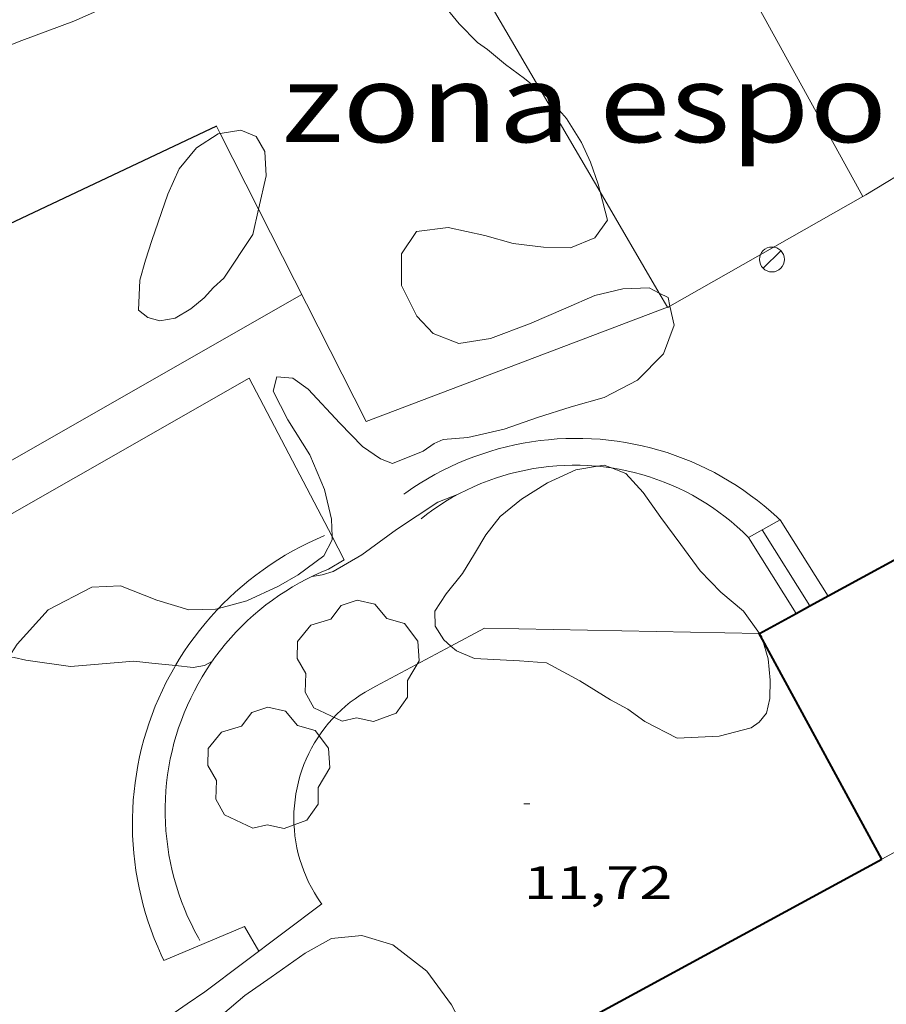
# Model space of a CAD drawing. Units: inches. Extents: x 455000 to 456000, y 4599000 to 4599501.
# Drawn here: x 455353 to 455381, y 4599415 to 4599447 of the extents above; entities that cross this region are included whole.
import ezdxf
from ezdxf.enums import TextEntityAlignment as Align

# ---------------------------------------------------------------- set-up
doc = ezdxf.new("R2010")
doc.units = ezdxf.units.IN
doc.header["$MEASUREMENT"] = 0
doc.linetypes.add('DGN Style 1', pattern=[6.26997457, 0.01043257, -6.259542])
for name, color, linetype, lineweight in [('ARBRE', 7, 'Continuous', 0), ('BOSC', 7, 'Continuous', 0), ('CAMP DE ESPORTS', 7, 'Continuous', 0), ('CORBA DE NIVELL', 7, 'Continuous', 0), ('COTA ALTIMETRICA', 7, 'Continuous', 0), ('ESCALES', 7, 'Continuous', 0), ('FACANA EXTERIOR', 7, 'Continuous', 0), ('FANAL', 7, 'Continuous', 0), ('FILAT', 7, 'Continuous', 0), ('LIMIT DE PAVIMENT', 7, 'Continuous', 0), ('LINIA VOLUMETRICA', 7, 'Continuous', 0), ('MUR', 7, 'Continuous', 0), ('MUR CONTENCIO', 7, 'Continuous', 0), ('TANCA DE VEGETACIO', 7, 'Continuous', 0)]:
    doc.layers.add(name, color=color, linetype=linetype, lineweight=lineweight)
doc.styles.add('Style-Arial', font='ARIAL.TTF')
doc.linetypes.add('bosc', pattern='A,-2.235,[9,dgnlstyle-mataro.shx,S=0.035752,R=0,X=0,Y=0],-2.235', length=4.47)
doc.linetypes.add('filat', pattern='A,0.25,[7,dgnlstyle-mataro.shx,S=0.008,R=0,X=0,Y=0],10.25', length=10.5)
doc.linetypes.add('tancaveg', pattern='A,-0.5,[1,dgnlstyle-mataro.shx,S=0.012544,R=0,X=0,Y=0],-1.1', length=1.6)

# ---------------------------------------------------------------- blocks, each defined once
blk = doc.blocks.new('FANAL')
at = {"color": 0, "linetype": 'ByBlock', "lineweight": -2}
blk.add_line((0.283, 0.283), (-0.283, -0.283), dxfattribs=at)
blk.add_circle((0.0002620689868927002, 0.0006722288131713868), 0.40000000060146, dxfattribs=at)
blk = doc.blocks.new('ARBRE')
at = {"color": 0, "linetype": 'ByBlock', "lineweight": -2, "flags": 128}
blk.add_lwpolyline([(-0.507, -1.872), (-1.415, -1.448), (-1.697, -0.9400000000000001), (-1.675, -0.342), (-1.951, 0.138), (-1.943, 0.686), (-1.511, 1.208), (-0.871, 1.406), (-0.543, 1.846), (-0.027, 2.012), (0.541, 1.882), (0.933, 1.428), (1.495, 1.262), (1.921, 0.6940000000000001), (1.969, 0.068), (1.593, -0.562), (1.593, -1.098), (1.229, -1.618), (0.505, -1.886), (-0.049, -1.762), (-0.507, -1.872)], dxfattribs=at)
blk = doc.blocks.new('COTA')
at = {"color": 0, "linetype": 'ByBlock', "lineweight": -2}
blk.add_line((0, 0), (0.2, 0), dxfattribs=at)

msp = doc.modelspace()

# ---------------------------------------------------------------- linework, layer by layer
at = {"layer": 'BOSC', "color": 3, "linetype": 'bosc', "lineweight": 20}
for points in [[(455363.4373501277, 4599450.202951187, 18.5990288358896), (455364.2711887037, 4599449.738364247, 18.5990288358896), (455365.7931816623, 4599448.499350778, 18.52702872426081), (455366.666176096, 4599447.587342738, 18.4390285878256), (455367.5341693079, 4599446.515334492, 18.3430284389872), (455368.1221656366, 4599445.911329092, 18.28702835216481), (455368.4451644453, 4599445.688326296, 18.26302831495521), (455369.0261616889, 4599445.206321141, 18.26302831495521), (455369.6311592429, 4599444.760315859, 18.2070282281328), (455370.2018588253, 4599444.303749091, 18.03770705933357)], [(455370.2018588253, 4599444.303749091, 18.03770705933357), (455370.3861558305, 4599444.156309194, 17.9830278808432), (455370.9831515586, 4599443.471303603, 17.77502755836001), (455371.4631464756, 4599442.70329877, 17.58302726068321), (455371.7481421297, 4599442.072295628, 17.4390270374256), (455372.0011371272, 4599441.361292607, 17.3670269257968), (455372.0645979163, 4599441.116598904, 17.33976780277544)], [(455361.0951504713, 4599440.558900429, 17.25386584815423), (455361.3381227049, 4599441.639373944, 17.29502681416801), (455361.2961284898, 4599442.410375457, 17.3750269382), (455361.0141317477, 4599442.897378352, 17.4390270374256), (455360.5211325085, 4599443.098382404, 17.4630270746352), (455359.861341912, 4599442.991443462, 17.4630270746352)], [(455359.861341912, 4599442.991443462, 17.4630270746352), (455359.7931304845, 4599442.980387745, 17.4630270746352), (455359.1001260184, 4599442.533392311, 17.4630270746352), (455358.538120018, 4599441.857395528, 17.4070269878128), (455358.1771133123, 4599441.04739701, 17.2390267273456), (455357.6681012254, 4599439.558398562, 16.9270262436208), (455357.4650961229, 4599438.927399125, 16.8630261443952), (455357.277090983, 4599438.288399561, 16.8630261443952), (455357.2390836097, 4599437.324398355, 16.8630261443952), (455357.5360822341, 4599437.082395726, 16.8630261443952), (455357.9240820084, 4599436.973392613, 16.8630261443952), (455358.4170834709, 4599437.065389015, 16.8630261443952), (455358.9190865406, 4599437.367385675, 16.8630261443952), (455359.3410898126, 4599437.712383007, 16.8870261816048), (455359.6470927985, 4599438.043381198, 16.9110262188144), (455359.9810956076, 4599438.345379133, 16.9110262188144), (455360.9131077055, 4599439.749374238, 17.2230267025392)], [(455372.0645979163, 4599441.116598904, 17.33976780277544), (455372.2991288711, 4599440.212288564, 17.2390267273456), (455371.8881239013, 4599439.641290797, 17.1190265412976), (455371.1141202961, 4599439.324296178, 17.1190265412976), (455370.2431190597, 4599439.339302811, 17.1190265412976), (455369.2711184632, 4599439.459310371, 17.1190265412976), (455368.3571190113, 4599439.718317709, 17.1190265412976), (455367.1841191048, 4599439.970326999, 17.0870264916848), (455366.1681165811, 4599439.845334515, 16.87902616920161), (455365.6811104238, 4599439.133337106, 16.6230257722992), (455365.6841026664, 4599438.110335497, 16.3830254002032), (455366.1770959721, 4599437.127330231, 16.2070251273328), (455366.7000925947, 4599436.575325407, 16.2070251273328), (455367.527091373, 4599436.245318621, 16.2070251273328), (455368.5370941604, 4599436.406311207, 16.2070251273328), (455369.7980997044, 4599436.879302373, 16.215025139736), (455370.9561053542, 4599437.387294374, 16.215025139736), (455371.8941098661, 4599437.790287882, 16.215025139736), (455372.7951129323, 4599438.010281387, 16.215025139736), (455373.6381144214, 4599438.034275027, 16.215025139736), (455373.962401954, 4599437.869452525, 16.215025139736)], [(455360.9131077055, 4599439.749374238, 17.2230267025392), (455361.0951504713, 4599440.558900429, 17.25386584815423)], [(455373.962401954, 4599437.869452525, 16.215025139736), (455374.244113024, 4599437.726269952, 16.215025139736), (455374.3049541645, 4599437.447143202, 16.22506114113422)], [(455374.3049541645, 4599437.447143202, 16.22506114113422), (455374.4381065718, 4599436.836267101, 16.2470251893488), (455374.0920990928, 4599435.921268306, 16.2790252389616), (455373.2590913747, 4599435.074273313, 16.2790252389616), (455372.1910855229, 4599434.521280561, 16.2790252389616), (455371.1370815519, 4599434.21328808, 16.29502526376801), (455370.0490772701, 4599433.871295805, 16.3110252885744), (455368.9830727722, 4599433.496303312, 16.3110252885744), (455367.8170689916, 4599433.236311756, 16.3110252885744), (455367.0180672066, 4599433.164317708, 16.3110252885744), (455366.7320658375, 4599433.042319688, 16.3110252885744), (455366.3780634145, 4599432.795321992, 16.3110252885744), (455365.3890588462, 4599432.395328875, 16.3110252885744), (455365.0080594164, 4599432.548332002, 16.3110252885744), (455364.4280615143, 4599432.943337016, 16.3110252885744), (455363.7050661145, 4599433.697343671, 16.3110252885744), (455362.6840727412, 4599434.779353095, 16.255025201752), (455362.190074684, 4599435.136357398, 16.17502507772), (455361.67407418, 4599435.175361373, 16.055024891672), (455361.5650705359, 4599434.717361488, 15.9430247180272), (455362.0300643218, 4599433.803356544, 15.9190246808176), (455362.7430568382, 4599432.671349378, 15.9190246808176), (455363.2080491369, 4599431.561344131, 15.9190246808176), (455363.4320422987, 4599430.614340963, 15.9190246808176), (455363.4540368, 4599430.051679937, 15.9190246808176)], [(455367.2693069924, 4599426.535455304, 14.47364665043951), (455367.0380184422, 4599426.733307585, 14.4870224606448), (455366.7660213893, 4599427.177310337, 14.5430225474672), (455366.7530250036, 4599427.65631118, 14.6310226839024), (455367.1150297911, 4599428.213309295, 14.6790227583216), (455367.6440355659, 4599428.866306295, 14.7270228327408), (455368.0250409215, 4599429.494304378, 14.7270228327408), (455368.3910461022, 4599430.102302544, 14.7030227955312), (455368.8520513392, 4599430.69829997, 14.7030227955312), (455369.5410565881, 4599431.249295596, 14.7030227955312), (455370.3740618629, 4599431.774290088, 14.7030227955312), (455371.2810664559, 4599432.194283857, 14.7510228699504), (455371.9757975846, 4599432.308668859, 14.79372857204057)], [(455371.9757975846, 4599432.308668859, 14.79372857204057), (455372.1920690064, 4599432.344277178, 14.8070229567728), (455372.4268852315, 4599432.254273526, 14.82055707251033)], [(455372.4268852315, 4599432.254273526, 14.82055707251033), (455372.8860680641, 4599432.0782715, 14.8470230187888), (455373.4390643007, 4599431.46926636, 14.855023031192), (455374.015059063, 4599430.661260737, 14.8390230063856), (455374.6500534918, 4599429.797254579, 14.8390230063856), (455375.2700480416, 4599428.952248565, 14.8070229567728), (455375.9430439102, 4599428.270242401, 14.7270228327408), (455376.6630404057, 4599427.661235994, 14.6790227583216), (455377.176142065, 4599426.939920207, 14.6790227583216)], [(455363.4580372933, 4599429.949339734, 15.9190246808176), (455363.1880329216, 4599429.428340976, 15.9190246808176), (455362.363027037, 4599428.821346294, 15.9190246808176), (455361.7370233273, 4599428.460350485, 15.9190246808176), (455360.7110181401, 4599427.986357534, 15.9190246808176), (455359.8032910118, 4599427.740616623, 15.9190246808176)], [(455363.4540368, 4599430.051679937, 15.9190246808176), (455363.4580372933, 4599429.949339734, 15.9190246808176)], [(455359.8032910118, 4599427.740616623, 15.9190246808176), (455359.710014532, 4599427.715364709, 15.9190246808176), (455358.8510130864, 4599427.700371204, 15.9190246808176), (455357.8250138251, 4599428.007379464, 15.9270246932208), (455356.6610155411, 4599428.471389016, 15.9430247180272), (455355.7340137776, 4599428.428395983, 15.9430247180272), (455354.3300060696, 4599427.699405504, 15.8710246063984), (455353.3429961779, 4599426.597411285, 15.6870243211248), (455353.0494297284, 4599426.14763457, 15.62032539498096)], [(455377.176142065, 4599426.939920207, 14.6790227583216), (455377.2520350364, 4599426.833230241, 14.6790227583216), (455377.2763015555, 4599426.748294985, 14.6790227583216)], [(455377.2763015555, 4599426.748294985, 14.6790227583216), (455377.4540299852, 4599426.126227612, 14.6790227583216), (455377.5230248947, 4599425.441226027, 14.6790227583216), (455377.5170204088, 4599424.851225158, 14.6790227583216), (455377.4100166388, 4599424.376225232, 14.6790227583216), (455377.1700141042, 4599424.091226612, 14.6790227583216), (455376.9080123019, 4599423.907228314, 14.6790227583216), (455375.8850086901, 4599423.640235663, 14.455022411032)], [(455375.8850086901, 4599423.640235663, 14.455022411032), (455374.5410061359, 4599423.578245765, 14.455022411032), (455373.4990086177, 4599424.118254509, 14.455022411032), (455372.9530107227, 4599424.507259253, 14.4630224234352), (455372.3980121689, 4599424.811263936, 14.4630224234352), (455371.4140152793, 4599425.42227235, 14.4630224234352), (455370.3440180136, 4599426.001281366, 14.4630224234352), (455369.4710171306, 4599426.063288086, 14.4630224234352), (455368.0310154747, 4599426.13929913, 14.4630224234352), (455367.453016392, 4599426.378303886, 14.4630224234352), (455367.2693069924, 4599426.535455304, 14.47364665043951)], [(455355.0105415574, 4599412.239115248, 15.15808909539545), (455355.680887803, 4599411.836370661, 15.1510234901104), (455356.2048869613, 4599411.618366348, 15.1510234901104), (455357.0578879272, 4599411.571359802, 15.1510234901104), (455357.6488917571, 4599411.955355912, 15.1510234901104), (455358.3698981861, 4599412.655351527, 15.1510234901104), (455358.8799041288, 4599413.33434871, 15.2230236017392), (455359.3689103803, 4599414.058346123, 15.3670238249968), (455359.9319161698, 4599414.706342855, 15.495024023448), (455360.6549219419, 4599415.31933832, 15.615024209496), (455361.4929277027, 4599415.907332874, 15.6470242591088), (455362.593935252, 4599416.677325713, 15.6390242467056), (455363.4399400994, 4599417.143320017, 15.6870243211248), (455364.4059423559, 4599417.243312843, 15.7830244699632), (455365.4089416042, 4599416.939304761, 15.7830244699632), (455366.4999368691, 4599416.09229517, 15.7830244699632), (455367.2859298855, 4599415.01128753, 15.7830244699632), (455367.7129244471, 4599414.207283043, 15.7830244699632), (455367.9279182173, 4599413.342280071, 15.7830244699632), (455367.8708175844, 4599412.497098855, 15.7830244699632)]]:
    msp.add_polyline3d(points, dxfattribs=at)
at = {"layer": 'CAMP DE ESPORTS', "color": 7, "linetype": 'Continuous', "lineweight": 0}
for points, elevation in [([(455380.5030521821, 4599440.973400196), (455368.4053383289, 4599462.923274992)], 12.48402142440239), ([(455380.5031473647, 4599440.973227498), (455380.5030521821, 4599440.973400196)], 12.48401935518632)]:
    msp.add_lwpolyline(points, dxfattribs=dict(at, elevation=elevation))
at = {"layer": 'CORBA DE NIVELL', "color": 30, "linetype": 'Continuous', "lineweight": 0}
for points, elevation in [([(455351.9541780134, 4599445.38284999), (455353.4871434781, 4599445.981440245), (455355.1641507671, 4599446.59942848), (455356.9741597799, 4599447.417416014), (455358.851169549, 4599448.321403174), (455360.5491777964, 4599449.061391437), (455362.0651845703, 4599449.644380839), (455363.3951907372, 4599450.185371585), (455363.4373501277, 4599450.202951187)], 14.0000217056), ([(455353.0494297284, 4599426.14763457), (455353.2379927601, 4599426.168411418), (455353.6129926586, 4599426.078408433), (455355.05399336, 4599425.876397186), (455355.695994803, 4599425.935392406), (455357.0829978032, 4599426.047382055), (455357.6639982335, 4599425.985377551), (455358.4212301702, 4599425.907648317)], 12.0000186048)]:
    msp.add_lwpolyline(points, dxfattribs=dict(at, elevation=elevation))
at = {"layer": 'CORBA DE NIVELL', "color": 30, "linetype": 'Continuous', "lineweight": 0, "elevation": 12.0000186048, "flags": 128}
for points in [[(455362.810027343, 4599428.770342823), (455363.1400282264, 4599428.819340396), (455363.4840296323, 4599428.934337963), (455364.4080350635, 4599429.461331769), (455365.5230429684, 4599430.275324572), (455366.8510516739, 4599431.151315854), (455367.4860545402, 4599431.399311421)], [(455358.4212301702, 4599425.907648317), (455358.9889992558, 4599425.849367287), (455359.3560002877, 4599425.910364596), (455359.6100017741, 4599426.054362893)]]:
    msp.add_lwpolyline(points, dxfattribs=at)
at = {"layer": 'ESCALES', "color": 1, "linetype": 'Continuous', "lineweight": 0, "extrusion": (-0.1761521232511622, -0.09801420045137366, 0.9794711052317906), "elevation": -531013.0705905354, "flags": 128}
msp.add_lwpolyline([(-3797740.204335777, 2580179.297363448), (-3797740.204335778, 2580178.10679451)], dxfattribs=at)
at = {"layer": 'ESCALES', "color": 1, "linetype": 'Continuous', "lineweight": 0, "flags": 128}
for points, elevation in [([(455377.8470644729, 4599430.591231552), (455379.3850482679, 4599428.141216085)], 12.4720193365888), ([(455378.3598130152, 4599427.583588564), (455378.3600424448, 4599427.583222997)], 12.23201896449281), ([(455378.7989427591, 4599427.822382901), (455378.7990449389, 4599427.822220037)], 12.230018961392)]:
    msp.add_lwpolyline(points, dxfattribs=dict(at, elevation=elevation))
at = {"layer": 'ESCALES', "color": 1, "linetype": 'Continuous', "lineweight": 0}
for points, elevation in [([(455377.2650611122, 4599430.267235466), (455378.7989427591, 4599427.822382901)], 12.230018961392), ([(455376.8280585909, 4599430.024238406), (455378.3598130152, 4599427.583588564)], 12.23201896449281)]:
    msp.add_lwpolyline(points, dxfattribs=dict(at, elevation=elevation))
at = {"layer": 'FACANA EXTERIOR', "color": 1, "linetype": 'Continuous', "lineweight": 40}
for points in [[(455378.7989427591, 4599427.822382901, 15.11778404710048), (455383.326070638, 4599430.284189505, 15.3120237397248), (455388.1060113542, 4599421.494139609, 15.5840241614336), (455386.1610003188, 4599420.437152728, 18.91202932116481)], [(455377.176142065, 4599426.939920207, 15.04815661079925), (455378.3598130152, 4599427.583588564, 15.09894286815595)], [(455378.3598130152, 4599427.583588564, 15.09894286815595), (455378.7989427591, 4599427.822382901, 15.11778404710048)], [(455377.1730357108, 4599426.938231009, 15.04802333042919), (455377.176142065, 4599426.939920207, 15.04815661079925)], [(455377.2763015555, 4599426.748294985, 15.13949013934115), (455377.1730357106, 4599426.938231003, 15.0480233304192)], [(455377.1730357106, 4599426.938231003, 15.0480233304192), (455377.1730357108, 4599426.938231009, 15.04802333042919)], [(455381.1109868604, 4599419.695189897, 18.53602873686892), (455377.2763015555, 4599426.748294985, 15.13949013934115)], [(455367.8708175844, 4599412.497098855, 18.63114592801151), (455381.1109868604, 4599419.695189897, 18.53602873821441)]]:
    msp.add_polyline3d(points, dxfattribs=at)
msp.add_polyline3d([(455381.1109868604, 4599419.695189897, 18.53602873821441), (455381.1109868594, 4599419.695189894, 18.53602873821441)], close=True, dxfattribs=at)
at = {"layer": 'FILAT', "color": 7, "linetype": 'filat', "lineweight": 0, "extrusion": (0.03784686456487344, 0.02290971804307241, 0.999020900512995), "elevation": 122619.4361797662, "flags": 128}
msp.add_lwpolyline([(3698895.971958041, -2768639.068700476), (3698895.971958042, -2768644.900442452)], dxfattribs=at)
at = {"layer": 'LIMIT DE PAVIMENT', "color": 1, "linetype": 'Continuous', "lineweight": 20, "extrusion": (0.05852748463700984, -0.147892093817567, 0.9872702072524628), "elevation": -653556.7564445578, "flags": 128}
msp.add_lwpolyline([(2115899.472771226, 4056848.074973457), (2115882.095470142, 4056845.553781467), (2115881.972561568, 4056845.547494205)], dxfattribs=at)
at = {"layer": 'LIMIT DE PAVIMENT', "color": 1, "linetype": 'Continuous', "lineweight": 20}
for points, elevation in [([(455377.1730357106, 4599426.938231003), (455368.3460233382, 4599427.111298253), (455367.2693069924, 4599426.535455304)], 11.70301814430423), ([(455377.1730357108, 4599426.938231009), (455377.1730357106, 4599426.938231003)], 11.70301814430422), ([(455359.3649200196, 4599415.431349566), (455358.8009509302, 4599415.051295764), (455358.2409431199, 4599414.665306069), (455357.6858868871, 4599414.27339657), (455357.1348725338, 4599413.874417498), (455356.5898967574, 4599413.469374333), (455356.0478758628, 4599413.057405883), (455355.5118935436, 4599412.639373342), (455355.0105415574, 4599412.239115248)], 11.56001023738645)]:
    msp.add_lwpolyline(points, dxfattribs=dict(at, elevation=elevation))
at = {"layer": 'LIMIT DE PAVIMENT', "color": 1, "linetype": 'Continuous', "lineweight": 20, "elevation": 11.71042458955572, "flags": 128}
msp.add_lwpolyline([(455367.2693069924, 4599426.535455304), (455364.8570037707, 4599425.245321831)], dxfattribs=at)
at = {"layer": 'LIMIT DE PAVIMENT', "color": 1, "linetype": 'Continuous', "lineweight": 20, "extrusion": (-0.006697730447326002, 0.005098516224706718, 0.9999645721420142), "elevation": 20412.0597640674, "flags": 128}
msp.add_lwpolyline([(455354.7214280232, 4599380.954642089), (455354.5494242414, 4599380.865643641), (455354.3804270341, 4599380.768640258), (455354.2164229792, 4599380.665642182), (455354.0564254855, 4599380.555639192), (455353.9004211648, 4599380.439641477), (455353.7504233635, 4599380.316638899), (455353.6044187355, 4599380.187641596), (455353.4654206212, 4599380.053639437), (455353.3304223702, 4599379.912637466), (455353.2024239351, 4599379.766635736), (455353.0804253444, 4599379.616634212), (455352.9644265829, 4599379.460632918), (455352.8554276373, 4599379.299631866), (455352.7524285437, 4599379.135631008), (455352.6564292659, 4599378.966630393), (455352.5684364887, 4599378.793624938), (455352.4864368654, 4599378.617624774), (455352.4124370448, 4599378.437624867), (455352.3454437606, 4599378.255620074), (455352.286443589, 4599378.070620623), (455352.2344499537, 4599377.883616284), (455352.1914561153, 4599377.694612208), (455352.1554554179, 4599377.503613438), (455352.1274612437, 4599377.311609793), (455352.1074668946, 4599377.118606374), (455352.0944723921, 4599376.92460315), (455352.0904777015, 4599376.730600163), (455352.0944828437, 4599376.536597395), (455352.1064878191, 4599376.342594837), (455352.1264926348, 4599376.149592479), (455352.1544972913, 4599375.957590321), (455352.189501809, 4599375.76658834), (455352.2335128522, 4599375.577581473), (455352.2845170586, 4599375.389579881), (455352.3435211207, 4599375.204578466), (455352.4095317575, 4599375.022572108), (455352.4835355446, 4599374.842571036), (455352.5645459133, 4599374.666565005), (455352.6535494402, 4599374.49356425), (455352.74855957, 4599374.324558511), (455352.8515628652, 4599374.159558037), (455352.960572771, 4599373.999552567), (455352.9845720118, 4599373.965553595)], dxfattribs=at)
at = {"layer": 'LIMIT DE PAVIMENT', "color": 1, "linetype": 'Continuous', "lineweight": 20, "extrusion": (-0.03245454057224611, -0.02441614623021247, 0.9991749369352243), "elevation": -127066.9282488908, "flags": 128}
msp.add_lwpolyline([(-3401683.031182403, 3126405.35101674), (-3401683.031182403, 3126400.648124059)], dxfattribs=at)
at = {"layer": 'LIMIT DE PAVIMENT', "color": 1, "linetype": 'Continuous', "lineweight": 20}
for points in [[(455363.4540368, 4599430.051679937, 12.35696650128669), (455360.7950725592, 4599435.14136799, 12.5940195257376), (455344.0092208911, 4599425.557138811, 12.06594027314851)], [(455363.3420303361, 4599429.006338719, 12.34501912245665), (455363.8460329782, 4599429.301335786, 12.3220191040288), (455363.4540368, 4599430.051679937, 12.35696650128669)], [(455363.3420299585, 4599429.006339152, 12.345019139688), (455363.3420303361, 4599429.006338719, 12.34501912245665)]]:
    msp.add_polyline3d(points, dxfattribs=at)
at = {"layer": 'LINIA VOLUMETRICA', "color": 1, "linetype": 'Continuous', "lineweight": 20, "elevation": 18.91202932124725, "flags": 128}
msp.add_lwpolyline([(455386.1610003194, 4599420.437152728), (455385.3690110265, 4599422.010161176), (455381.1109868604, 4599419.695189897)], dxfattribs=at)
at = {"layer": 'MUR', "color": 1, "linetype": 'Continuous', "lineweight": 20}
for points, elevation in [([(455370.2018588253, 4599444.303749091), (455367.6883236584, 4599448.604412624)], 16.81950547126388), ([(455372.0645979163, 4599441.116598904), (455370.2018588253, 4599444.303749091)], 16.30869071671735), ([(455359.7391323124, 4599443.232388549), (455359.861341912, 4599442.991443462)], 13.48202090262203), ([(455359.861341912, 4599442.991443462), (455361.0951504713, 4599440.558900429)], 13.46650642467153), ([(455373.962401954, 4599437.869452525), (455372.0645979163, 4599441.116598904)], 15.78826018066771), ([(455380.5030521821, 4599440.973400196), (455374.3049541645, 4599437.447143202)], 15.78499336848205), ([(455380.5941479005, 4599441.025226887), (455380.5030521821, 4599440.973400196)], 15.78602447418962), ([(455374.2284273552, 4599437.414282549), (455373.962401954, 4599437.869452525)], 15.71530863276408), ([(455374.3049541645, 4599437.447143202), (455374.2331105798, 4599437.406269543), (455374.2284273552, 4599437.414282549)], 15.71483755484929), ([(455374.2811108661, 4599437.434269227), (455374.2284273552, 4599437.414282549)], 12.84701991798738), ([(455372.4268852315, 4599432.254273526), (455372.4210738278, 4599432.255258109), (455372.1720775742, 4599432.288247071), (455371.9757975846, 4599432.308668859)], 12.43715842241061), ([(455376.8280539824, 4599430.024253814), (455376.64805942, 4599430.199240775), (455376.4620605995, 4599430.368241828), (455376.2720569253, 4599430.53125896), (455376.0760662509, 4599430.688232476), (455375.8750537598, 4599430.839278788), (455375.6690702252, 4599430.983228106), (455375.4590645776, 4599431.12125121), (455375.2450703275, 4599431.252236025), (455375.0260705144, 4599431.376239264), (455374.8040645425, 4599431.493262917), (455374.5780689618, 4599431.602251616), (455374.3490682297, 4599431.705257388), (455374.1170603316, 4599431.80028691), (455373.8810638317, 4599431.888278143), (455373.643077129, 4599431.968236409), (455373.4030667091, 4599432.041273789), (455373.1600663852, 4599432.106277208), (455372.9150758557, 4599432.163247664), (455372.6690785738, 4599432.213240515), (455372.4268852315, 4599432.254273526)], 12.23175293859094), ([(455363.3420303361, 4599429.006338719), (455363.3420299585, 4599429.006339152)], 12.34507570660571)]:
    msp.add_lwpolyline(points, dxfattribs=dict(at, elevation=elevation))
at = {"layer": 'MUR', "color": 1, "linetype": 'Continuous', "lineweight": 20, "flags": 128}
for points, elevation in [([(455361.0951504713, 4599440.558900429), (455364.5520677764, 4599433.743337316)], 13.30987473818515), ([(455374.2284273552, 4599437.414282549), (455364.552067777, 4599433.743337323)], 12.84714988002051), ([(455371.9757975846, 4599432.308668859), (455371.9220745665, 4599432.314258426), (455371.6720635001, 4599432.332296515), (455371.4200622311, 4599432.342301632), (455371.1690698666, 4599432.344276762), (455370.9180694422, 4599432.338278621), (455370.66706096, 4599432.324307209), (455370.4160606725, 4599432.301308153), (455370.167071006, 4599432.27227342), (455369.9180722737, 4599432.234268758), (455369.6710648885, 4599432.188292804), (455369.4260661096, 4599432.134287857), (455369.1820599832, 4599432.073307288), (455368.9400624621, 4599432.004297723), (455368.7010559912, 4599431.927317861), (455368.4640591342, 4599431.843305661), (455368.2300533256, 4599431.751323165), (455367.9990568349, 4599431.652309322), (455367.7710513926, 4599431.545325188), (455367.5470559769, 4599431.432307358), (455367.3260516107, 4599431.311319229), (455367.110055966, 4599431.183301741), (455366.8980530879, 4599431.049308265), (455366.6900419678, 4599430.90834215), (455366.4860398678, 4599430.760345679), (455366.311042237, 4599430.625334542)], 12.44812319341871), ([(455363.3420299585, 4599429.006339152), (455363.1040280041, 4599428.906341759), (455362.8680251749, 4599428.799345281), (455362.6360284297, 4599428.68534171), (455362.4080244349, 4599428.564346389), (455362.1840265238, 4599428.436343967), (455361.9640213637, 4599428.301349795), (455361.7480222867, 4599428.159348524), (455361.5360226274, 4599428.01034783), (455361.3290157341, 4599427.855355373), (455361.1280148977, 4599427.694355846), (455360.9310134784, 4599427.526356895), (455360.7390115508, 4599427.353358448), (455360.5530089547, 4599427.173360668), (455360.3730124739, 4599426.988355755), (455360.1980088184, 4599426.798359024), (455360.03000451, 4599426.602362945), (455359.86700636, 4599426.401359692), (455359.7110009493, 4599426.195364708), (455359.5610016543, 4599425.984362599), (455359.4180018238, 4599425.769361022), (455359.2819947913, 4599425.550367653), (455359.1519938745, 4599425.326367158), (455359.0299924381, 4599425.099367185), (455358.9139904507, 4599424.86736776), (455358.8059880025, 4599424.633368799), (455358.704985019, 4599424.395370372), (455358.6119881827, 4599424.154364792), (455358.5259842034, 4599423.91036736), (455358.446979806, 4599423.664370351), (455358.3759816149, 4599423.416366129), (455358.3129762373, 4599423.165370106), (455358.2579771248, 4599422.913366812), (455358.210970826, 4599422.658371712), (455358.1709708937, 4599422.403369242), (455358.1389705592, 4599422.147367181), (455358.1159697214, 4599421.889365627), (455358.0999685832, 4599421.631364374), (455358.0919671018, 4599421.373363473), (455358.0929652342, 4599421.115362964), (455358.1009630077, 4599420.856362818), (455358.1169604969, 4599420.598362962), (455358.1419576585, 4599420.341363439), (455358.1739545787, 4599420.085364167), (455358.2139512146, 4599419.830365184), (455358.261947566, 4599419.576366494), (455358.3179502994, 4599419.323360421), (455358.3809462421, 4599419.073362155), (455358.4529485244, 4599418.824356548), (455358.531944016, 4599418.57835875), (455358.6179393834, 4599418.335361085), (455358.712941149, 4599418.094356023), (455358.8139362254, 4599417.857358665), (455358.9229377428, 4599417.622353868), (455359.0389325283, 4599417.391356822), (455359.161933915, 4599417.164352178), (455359.2109334273, 4599417.078351571)], 12.34507570790567)]:
    msp.add_lwpolyline(points, dxfattribs=dict(at, elevation=elevation))
at = {"layer": 'MUR CONTENCIO', "color": 1, "linetype": 'Continuous', "lineweight": 30, "elevation": 13.21402048698837}
msp.add_lwpolyline([(455359.7391323202, 4599443.233388547), (455347.390595498, 4599437.39106713)], dxfattribs=at)
at = {"layer": 'TANCA DE VEGETACIO', "color": 3, "linetype": 'tancaveg', "lineweight": 0}
for points, elevation in [([(455363.2120358461, 4599430.082343551), (455362.9520381563, 4599429.970342368), (455362.6960364878, 4599429.85034443), (455362.4430315189, 4599429.723349174), (455362.1930232501, 4599429.589356609), (455361.948030417, 4599429.449351044), (455361.7060339709, 4599429.301348424), (455361.4690334931, 4599429.14634909), (455361.2370292986, 4599428.985352786), (455361.0090214398, 4599428.81735947), (455360.7850293822, 4599428.643352861), (455360.5670140907, 4599428.463365607), (455360.354014235, 4599428.277365355), (455360.1470099843, 4599428.084368692), (455359.944021848, 4599427.886358475), (455359.8032910118, 4599427.740616623)], 13.49691261715634), ([(455359.8032910118, 4599427.740616623), (455359.7480104288, 4599427.683367659), (455359.5570141309, 4599427.473364106), (455359.3730140163, 4599427.259363666), (455359.1940101836, 4599427.039366262), (455359.0220025358, 4599426.815371975), (455358.8560099562, 4599426.585364992), (455358.6969944087, 4599426.351377157), (455358.5439945615, 4599426.11337611), (455358.4212301702, 4599425.907648317)], 13.52467533503248)]:
    msp.add_lwpolyline(points, dxfattribs=dict(at, elevation=elevation))
at = {"layer": 'TANCA DE VEGETACIO', "color": 3, "linetype": 'tancaveg', "lineweight": 0, "elevation": 13.52176022480157, "flags": 128}
msp.add_lwpolyline([(455358.4212301702, 4599425.907648317), (455358.398990215, 4599425.870378739), (455358.2600018847, 4599425.624367902), (455358.1279902702, 4599425.373376469), (455358.0029943047, 4599425.119371872), (455357.8859944722, 4599424.862370437), (455357.7749911863, 4599424.601371825), (455357.6729836687, 4599424.337376672), (455357.5769924779, 4599424.071367802), (455357.4899779052, 4599423.802378422), (455357.4089793444, 4599423.530375577), (455357.336977181, 4599423.257375684), (455357.2719715142, 4599422.981378654), (455357.2159813949, 4599422.704368547), (455357.166968937, 4599422.425377078), (455357.1259723924, 4599422.145372231), (455357.0929726096, 4599421.86437004), (455357.066969952, 4599421.582370197), (455357.0499640067, 4599421.30037305), (455357.0409548242, 4599421.017378561), (455357.039961867, 4599420.734370433), (455357.0469468368, 4599420.451380735), (455357.0609483984, 4599420.168377105), (455357.0839469861, 4599419.886375913), (455357.1149429636, 4599419.605376863), (455357.1539554851, 4599419.325363927), (455357.1999462968, 4599419.045369114), (455357.2549347644, 4599418.768376232), (455357.3169401383, 4599418.492369164), (455357.3869432201, 4599418.21836398), (455357.464943692, 4599417.945360937), (455357.5499428638, 4599417.67635897), (455357.6429394283, 4599417.408359144), (455357.743934326, 4599417.144360692), (455357.8519272981, 4599416.882363825), (455357.9669189685, 4599416.624368034), (455358.0549243343, 4599416.439361529)], dxfattribs=at)
at = {"layer": 'TANCA DE VEGETACIO', "color": 3, "linetype": 'tancaveg', "lineweight": 0, "extrusion": (-0.002490303945780635, -0.001425673920780968, 0.9999958829115895), "elevation": -7677.871063667415, "flags": 128}
msp.add_lwpolyline([(455356.6762568458, 4599410.167478284), (455359.2612810763, 4599411.263461485), (455359.7192742961, 4599410.463455955)], dxfattribs=at)
at = {"layer": 'TANCA DE VEGETACIO', "color": 3, "linetype": 'tancaveg', "lineweight": 0}
msp.add_polyline3d([(455377.8370644194, 4599430.586231621, 13.4790208978416), (455377.7440649506, 4599430.675232464, 13.480020899392), (455377.5400660303, 4599430.859234298, 13.4870209102448), (455377.3300670554, 4599431.037236167, 13.4940209210976), (455377.1160680286, 4599431.209238058, 13.5000209304), (455376.896068947, 4599431.375239984, 13.5060209397024), (455376.6720698063, 4599431.53424193, 13.5120209490048), (455376.443070612, 4599431.687243905, 13.5180209583072), (455376.2100713586, 4599431.833245899, 13.5230209660592), (455375.9720720443, 4599431.972247919, 13.5280209738112), (455375.7310726722, 4599432.104249952, 13.5330209815632), (455375.4860732408, 4599432.229252005, 13.5380209893152), (455375.2380737517, 4599432.34725407, 13.5420209955168), (455374.9860742031, 4599432.458256155, 13.5460210017184), (455374.7310745893, 4599432.561258249, 13.55002100792), (455374.4730749177, 4599432.657260356, 13.5530210125712), (455374.2120751883, 4599432.746262474, 13.5560210172224), (455373.9490753876, 4599432.826264593, 13.5590210218736), (455373.6840755307, 4599432.899266717, 13.5610210249744), (455373.4170756175, 4599432.965268847, 13.5630210280752), (455373.1480756329, 4599433.022270975, 13.565021031176), (455372.8770755922, 4599433.072273109, 13.5670210342768), (455372.6050754891, 4599433.114275238, 13.5680210358272), (455372.3320753239, 4599433.148277361, 13.5690210373776), (455372.0580750963, 4599433.174279481, 13.5690210373776), (455371.7840748006, 4599433.191281587, 13.570021038928), (455371.5090744501, 4599433.201283688, 13.570021038928), (455371.2330740374, 4599433.203285786, 13.5690210373776), (455370.9580735654, 4599433.197287863, 13.5680210358272), (455370.6840730421, 4599433.184289922, 13.5670210342768), (455370.4090724487, 4599433.162291975, 13.5660210327264), (455370.1360717978, 4599433.132293999, 13.5640210296256), (455369.8630710863, 4599433.094296011, 13.5620210265248), (455369.5920703172, 4599433.048297997, 13.560021023424), (455369.3220694888, 4599432.994299962, 13.5580210203232), (455369.0540686105, 4599432.9333019, 13.555021015672), (455368.7880676746, 4599432.864303811, 13.5520210110208), (455368.5230666794, 4599432.787305702, 13.5480210048192), (455368.2620656298, 4599432.702307552, 13.5440209986176), (455368.0020645286, 4599432.610309382, 13.540020992416), (455367.7460633806, 4599432.511311172, 13.5360209862144), (455367.4920621749, 4599432.404312932, 13.5310209784624), (455367.2420609148, 4599432.289314651, 13.5260209707104), (455366.9950596138, 4599432.168316337, 13.5210209629584), (455366.7520582582, 4599432.039317981, 13.5160209552064), (455366.5130568558, 4599431.903319584, 13.510020945904), (455366.278055414, 4599431.761321146, 13.5040209366016), (455366.0470539253, 4599431.612322668, 13.4970209257488), (455365.8200523898, 4599431.45632415, 13.4910209164464), (455365.7580519522, 4599431.41132455, 13.4890209133456)], dxfattribs=at)

# ---------------------------------------------------------------- block references
at = {"layer": 'ARBRE', "color": 3, "linetype": 'Continuous', "lineweight": 0, "xscale": 1.000001550400009, "yscale": 1.000001550399986, "zscale": 1.0000015504, "rotation": 359.9995652666707}
for p in [(455364.2830085712, 4599425.995327345, 12.1670188637168), (455361.4139780676, 4599422.56134379, 12.1430188265072)]:
    msp.add_blockref('ARBRE', p, dxfattribs=at)
at = {"layer": 'COTA ALTIMETRICA', "color": 7, "linetype": 'Continuous', "lineweight": 0, "xscale": 1.000001550400009, "yscale": 1.000001550399986, "zscale": 1.0000015504, "rotation": 359.9995652666707}
msp.add_blockref('COTA', (455369.6069824615, 4599421.466279927, 11.7220181737888), dxfattribs=at)
at = {"layer": 'FANAL', "color": 7, "linetype": 'Continuous', "lineweight": 0, "xscale": 1.000001550400009, "yscale": 1.000001550399986, "zscale": 1.0000015504, "rotation": 359.9995652666707}
msp.add_blockref('FANAL', (455377.5781274649, 4599438.948246551, 12.5110193970544), dxfattribs=at)

# ---------------------------------------------------------------- texts
at = {"layer": 'CAMP DE ESPORTS', "color": 7, "linetype": 'DGN Style 1', "lineweight": 0, "style": 'Style-Arial', "width": 1.206399834880132}
msp.add_text('zona esportiva', height=2.500005876003101, rotation=359.99956526667, dxfattribs=at).set_placement((455375.928014596, 4599443.96526785), align=Align.MIDDLE_CENTER)
at = {"layer": 'COTA ALTIMETRICA', "color": 7, "linetype": 'Continuous', "lineweight": 0, "style": 'Style-Arial', "width": 1.333331428571429}
msp.add_text('11,72', height=1.05000162792, rotation=359.99956526667, dxfattribs=at).set_placement((455369.6069672864, 4599419.466276825, 11.7220181737888), align=Align.TOP_LEFT)

doc.saveas('drawing.dxf')
